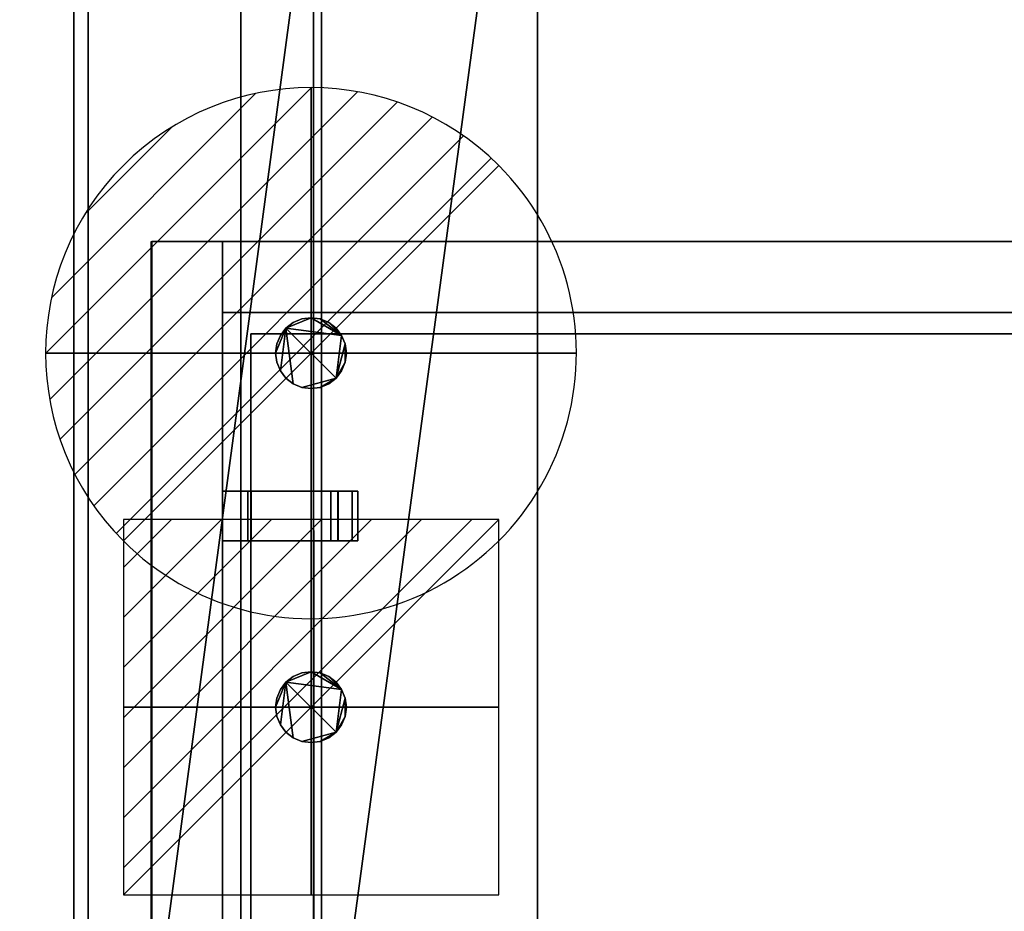
# Model space of a CAD drawing. Extents: x -15 to 1421, y -915 to 272.
# Drawn here: x -15 to 263, y -418 to -166 of the extents above; entities that cross this region are included whole.
import ezdxf

# ---------------------------------------------------------------- set-up
doc = ezdxf.new("R2010")
doc.units = 0
doc.linetypes.add('NASCOSTA', pattern=[9.525, 6.35, -3.175])
for name, color, linetype in [('IQ_200_2D', 1, 'Continuous'), ('IQ_200_3D', 1, 'Continuous'), ('IQ_204_2D', 7, 'Continuous'), ('IQ_BROWN_3D', 22, 'Continuous'), ('IQ_CON_DRAIN_INT', 7, 'Continuous'), ('IQ_CON_ELECTRICITY_INT', 7, 'Continuous')]:
    doc.layers.add(name, color=color, linetype=linetype)
doc.layers.add('IQ_GLASS_2D', color=140, linetype='Continuous', transparency=0.5)
doc.layers.add('IQ_GLASS_3D', color=140, linetype='Continuous', transparency=0.5)

# ---------------------------------------------------------------- blocks, each defined once
blk = doc.blocks.new('*X0')
at = {"color": 0}
for p, q in [((286.774344, 2204.447934), (296.618251, 2214.291842)), ((286.774344, 2205.862148), (295.204037, 2214.291842)), ((286.774344, 2207.276361), (293.789824, 2214.291842)), ((286.774344, 2208.690575), (292.37561, 2214.291842)), ((286.774344, 2210.104788), (290.961397, 2214.291842)), ((286.774344, 2211.519002), (289.547183, 2214.291842)), ((286.774344, 2212.933216), (288.13297, 2214.291842))]:
    blk.add_line(p, q, dxfattribs=at)
blk = doc.blocks.new('ELECTRICITY')
for p, q in [((2.121, 2.121), (-2.121, 2.121)), ((-2.121, 2.121), (-2.121, -2.121)), ((-2.121, -2.121), (2.121, 2.121)), ((2.121, -2.121), (2.121, 2.121)), ((-2.121, -2.121), (2.121, -2.121))]:
    blk.add_line(p, q)
at = {"extrusion": (-1, 0, 0)}
for p, q in [((0, -2.121, 2.121), (0, 2.121, 2.121)), ((0, 2.121, -2.121), (0, -2.121, -2.121)), ((0, 2.121, 2.121), (0, 2.121, -2.121)), ((0, 2.121, -2.121), (0, -2.121, 2.121)), ((0, -2.121, -2.121), (0, -2.121, 2.121))]:
    blk.add_line(p, q, dxfattribs=at)
at = {"extrusion": (0, -1, 0)}
for p, q in [((2.121, 0, 2.121), (-2.121, 0, 2.121)), ((-2.121, 0, -2.121), (2.121, 0, -2.121)), ((-2.121, 0, 2.121), (-2.121, 0, -2.121)), ((-2.121, 0, -2.121), (2.121, 0, 2.121)), ((2.121, 0, -2.121), (2.121, 0, 2.121))]:
    blk.add_line(p, q, dxfattribs=at)
at = {"xscale": 0.4000000000000909, "yscale": 0.4000000000000909, "zscale": 0.4000000000000909}
blk.add_blockref('*X0', (-116.831, -883.595), dxfattribs=at)
at = {"extrusion": (-1, 0, 0), "xscale": 0.3999999999999773, "yscale": 0.3999999999999773, "zscale": 0.3999999999999773}
blk.add_blockref('*X0', (-116.831, -883.595), dxfattribs=at)
at = {"extrusion": (0, -1, 0), "xscale": 0.4000000000000909, "yscale": 0.4000000000000909, "zscale": 0.4000000000000909}
blk.add_blockref('*X0', (-116.831, -883.595), dxfattribs=at)
blk = doc.blocks.new('*X2')
at = {"color": 0}
for p, q in [((313.993, 2209.039), (321.505, 2216.552)), ((314.108, 2207.74), (322.804, 2216.436)), ((314.158, 2210.619), (319.926, 2216.386)), ((314.399, 2206.617), (323.928, 2216.145)), ((314.821, 2205.625), (324.919, 2215.723)), ((315.101, 2212.976), (317.568, 2215.443)), ((315.354, 2204.743), (325.801, 2215.191)), ((315.985, 2203.96), (326.584, 2214.559))]:
    blk.add_line(p, q, dxfattribs=at)
blk = doc.blocks.new('DRAIN')
blk.add_line((-2.121, -2.121), (2.121, 2.121))
at = {"extrusion": (-1, 0, 0)}
blk.add_line((0, 2.121, -2.121), (0, -2.121, 2.121), dxfattribs=at)
at = {"extrusion": (0, -1, 0)}
blk.add_line((-2.121, 0, -2.121), (2.121, 0, 2.121), dxfattribs=at)
at = {"extrusion": (-1, 0, 0)}
for start, end in [(45, 225), (225, 45)]:
    blk.add_arc((0, 0), 3, start, end, dxfattribs=at)
for start, end in [(45, 225), (225, 45)]:
    blk.add_arc((0, 0), 3, start, end)
at = {"extrusion": (0, -1, 0)}
for start, end in [(45, 225), (225, 45)]:
    blk.add_arc((0, 0), 3, start, end, dxfattribs=at)
at = {"xscale": 0.4000000000000909, "yscale": 0.4000000000000909, "zscale": 0.4000000000000909}
blk.add_blockref('*X2', (-128.597, -883.621), dxfattribs=at)
at = {"extrusion": (-1, 0, 0), "xscale": 0.3999999999999773, "yscale": 0.3999999999999773, "zscale": 0.3999999999999773}
blk.add_blockref('*X2', (-128.597, -883.621), dxfattribs=at)
at = {"extrusion": (0, -1, 0), "xscale": 0.4000000000000909, "yscale": 0.4000000000000909, "zscale": 0.4000000000000909}
blk.add_blockref('*X2', (-128.597, -883.621), dxfattribs=at)

msp = doc.modelspace()

# ---------------------------------------------------------------- linework, layer by layer
at = {"layer": 'IQ_200_2D', "linetype": 'Continuous'}
msp.add_line((0, -620), (0, 0), dxfattribs=at)
at = {"layer": 'IQ_204_2D', "linetype": 'NASCOSTA', "ltscale": 5}
msp.add_line((70, -116), (70, -504), dxfattribs=at)
at = {"layer": 'IQ_204_2D', "linetype": 'Continuous'}
for p, q in [((21.87, -228.48), (1398.12, -228.48)), ((21.87, -600.34), (21.87, -228.48)), ((41.87, -228.48), (41.87, -600.34)), ((1378.12, -248.48), (41.87, -248.48)), ((70, -254.5), (70, -248.48)), ((41.87, -299), (74.5, -299)), ((74.5, -299), (74.5, -313)), ((74.5, -313), (41.87, -313))]:
    msp.add_line(p, q, dxfattribs=at)
at = {"layer": 'IQ_GLASS_2D', "linetype": 'Continuous'}
for p, q in [((50, -254.5), (50, -299)), ((50, -254.5), (1370, -254.5)), ((50, -313), (50, -449))]:
    msp.add_line(p, q, dxfattribs=at)

# ---------------------------------------------------------------- block references
at = {"layer": 'IQ_CON_DRAIN_INT', "xscale": 25, "yscale": 25, "zscale": 25}
msp.add_blockref('DRAIN', (67, -260), dxfattribs=at)
at = {"layer": 'IQ_CON_ELECTRICITY_INT', "xscale": 25, "yscale": 25, "zscale": 25}
msp.add_blockref('ELECTRICITY', (67, -360), dxfattribs=at)

# ---------------------------------------------------------------- meshes
at = {"layer": 'IQ_200_3D'}
mesh = msp.add_polyface(dxfattribs=at)
corners = [(1420, 0, 900), (0, 0, 900), (0, -620, 900), (1420, -620, 900), (67.72, -505.5, 900), (67.75, -114.5, 900), (69.83, -98.71, 900), (75.92, -84, 900), (85.62, -71.37, 900), (98.25, -61.67, 900), (112.96, -55.58, 900), (128.75, -53.5, 900), (1293.55, -53.43, 900), (1308.96, -55.96, 900), (1323.23, -62.31, 900), (1335.42, -72.07, 900), (1344.74, -84.59, 900), (1350.59, -99.07, 900), (1352.59, -114.55, 900), (1352.59, -505.61, 900), (1351.06, -519.15, 900), (1346.54, -532, 900), (1339.27, -543.52, 900), (1329.61, -553.12, 900), (1318.05, -560.32, 900), (1305.17, -564.76, 900), (1291.62, -566.21, 900), (128.75, -566.5, 900), (112.96, -564.42, 900), (98.25, -558.33, 900), (85.62, -548.63, 900), (75.92, -536, 900), (69.83, -521.29, 900)]
mesh.append_faces([[corners[k] for k in face] for face in [(16, 0, 15), (21, 3, 20), (19, 3, 18), (10, 1, 9), (7, 1, 6), (28, 2, 27), (30, 2, 29)]], dxfattribs={"vtx0": -1, "vtx1": -1})
mesh.append_faces([[corners[k] for k in face] for face in [(0, 16, 17), (0, 17, 18, 3), (3, 21, 22), (3, 25, 26), (1, 7, 8), (27, 2, 3, 26), (2, 31, 32)]], dxfattribs={"vtx0": -1, "vtx2": -1})
mesh.append_faces([[corners[k] for k in face] for face in [(12, 13, 0), (14, 15, 0), (13, 14, 0), (19, 20, 3), (22, 23, 3), (24, 25, 3), (23, 24, 3), (10, 11, 1), (8, 9, 1), (5, 6, 1), (28, 29, 2), (32, 4, 2), (30, 31, 2)]], dxfattribs={"vtx1": -1, "vtx2": -1})
mesh.append_faces([[corners[k] for k in face] for face in [(11, 12, 0, 1), (4, 5, 1, 2)]], dxfattribs={"vtx1": -1, "vtx3": -1})
mesh = msp.add_polyface(dxfattribs=at)
corners = [(1420, 0, 874), (1420, -620, 874), (0, -620, 874), (0, 0, 874), (67.72, -114.5, 874), (67.75, -505.5, 874), (69.83, -521.29, 874), (75.92, -536, 874), (85.62, -548.63, 874), (98.25, -558.33, 874), (112.96, -564.42, 874), (128.75, -566.5, 874), (1291.62, -566.21, 874), (1305.17, -564.76, 874), (1318.05, -560.32, 874), (1329.61, -553.12, 874), (1339.27, -543.52, 874), (1346.54, -532, 874), (1351.06, -519.15, 874), (1352.59, -505.61, 874), (1352.59, -114.55, 874), (1350.59, -99.07, 874), (1344.74, -84.59, 874), (1335.42, -72.07, 874), (1323.23, -62.31, 874), (1308.96, -55.96, 874), (1293.55, -53.43, 874), (128.75, -53.5, 874), (112.96, -55.58, 874), (98.25, -61.67, 874), (85.62, -71.37, 874), (75.92, -84, 874), (69.83, -98.71, 874)]
mesh.append_faces([[corners[k] for k in face] for face in [(31, 3, 30), (7, 2, 6), (5, 2, 4), (25, 0, 24), (22, 0, 21), (14, 1, 13), (16, 1, 15)]], dxfattribs={"vtx0": -1, "vtx1": -1})
mesh.append_faces([[corners[k] for k in face] for face in [(3, 31, 32), (3, 32, 4, 2), (2, 7, 8), (2, 10, 11, 1), (0, 22, 23), (1, 17, 18)]], dxfattribs={"vtx0": -1, "vtx2": -1})
mesh.append_faces([[corners[k] for k in face] for face in [(29, 30, 3), (28, 29, 3), (5, 6, 2), (8, 9, 2), (9, 10, 2), (25, 26, 0), (23, 24, 0), (26, 27, 0), (14, 15, 1), (12, 13, 1, 11), (18, 19, 1), (16, 17, 1), (19, 20, 1)]], dxfattribs={"vtx1": -1, "vtx2": -1})
mesh.append_faces([[corners[k] for k in face] for face in [(27, 28, 3, 0), (20, 21, 0, 1)]], dxfattribs={"vtx1": -1, "vtx3": -1})
mesh = msp.add_polyface(dxfattribs=at)
corners = [(0, 0, 900), (0, 0, 874), (0, -620, 874), (0, -620, 900)]
mesh.append_faces([[corners[k] for k in face] for face in [(0, 1, 2, 3)]])
mesh = msp.add_polyface(dxfattribs=at)
corners = [(1416, -22, 874), (4, -22, 874), (4, -598, 874), (1416, -598, 874), (67.72, -505.5, 874), (67.75, -114.5, 874), (69.83, -98.71, 874), (75.92, -84, 874), (85.62, -71.37, 874), (98.25, -61.67, 874), (112.96, -55.58, 874), (128.75, -53.5, 874), (1293.55, -53.43, 874), (1308.96, -55.96, 874), (1323.23, -62.31, 874), (1335.42, -72.07, 874), (1344.74, -84.59, 874), (1350.59, -99.07, 874), (1352.59, -114.55, 874), (1352.59, -505.61, 874), (1351.06, -519.15, 874), (1346.54, -532, 874), (1339.27, -543.52, 874), (1329.61, -553.12, 874), (1318.05, -560.32, 874), (1305.17, -564.76, 874), (1291.62, -566.21, 874), (128.75, -566.5, 874), (112.96, -564.42, 874), (98.25, -558.33, 874), (85.62, -548.63, 874), (75.92, -536, 874), (69.83, -521.29, 874)]
mesh.append_faces([[corners[k] for k in face] for face in [(16, 0, 15), (21, 3, 20), (19, 3, 18), (10, 1, 9), (7, 1, 6), (28, 2, 27), (30, 2, 29)]], dxfattribs={"vtx0": -1, "vtx1": -1})
mesh.append_faces([[corners[k] for k in face] for face in [(0, 16, 17), (0, 17, 18, 3), (3, 21, 22), (3, 25, 26), (1, 7, 8), (27, 2, 3, 26), (2, 31, 32)]], dxfattribs={"vtx0": -1, "vtx2": -1})
mesh.append_faces([[corners[k] for k in face] for face in [(12, 13, 0), (14, 15, 0), (13, 14, 0), (19, 20, 3), (22, 23, 3), (24, 25, 3), (23, 24, 3), (10, 11, 1), (8, 9, 1), (5, 6, 1), (28, 29, 2), (32, 4, 2), (30, 31, 2)]], dxfattribs={"vtx1": -1, "vtx2": -1})
mesh.append_faces([[corners[k] for k in face] for face in [(11, 12, 0, 1), (4, 5, 1, 2)]], dxfattribs={"vtx1": -1, "vtx3": -1})
mesh = msp.add_polyface(dxfattribs=at)
corners = [(1372.8, -32, 656), (1372.8, -588, 656), (47.2, -588, 656), (47.2, -32, 656)]
mesh.append_faces([[corners[k] for k in face] for face in [(0, 1, 2, 3)]])
mesh = msp.add_polyface(dxfattribs=at)
corners = [(47.2, -32, 898), (47.2, -588, 898), (1372.8, -588, 898), (1372.8, -32, 898), (70, -116, 898), (72.08, -100.21, 898), (78.17, -85.5, 898), (87.87, -72.87, 898), (100.5, -63.17, 898), (115.21, -57.08, 898), (131, -55, 898), (1289, -55, 898), (1304.79, -57.08, 898), (1319.5, -63.17, 898), (1332.13, -72.87, 898), (1341.83, -85.5, 898), (1347.92, -100.21, 898), (1350, -116, 898), (1350, -504, 898), (1347.92, -519.79, 898), (1341.83, -534.5, 898), (1332.13, -547.13, 898), (1319.5, -556.83, 898), (1304.79, -562.92, 898), (1289, -565, 898), (131, -565, 898), (115.21, -562.92, 898), (100.5, -556.83, 898), (87.87, -547.13, 898), (78.17, -534.5, 898), (72.08, -519.79, 898), (70, -504, 898)]
mesh.append_faces([[corners[k] for k in face] for face in [(8, 0, 7), (13, 3, 12), (30, 1, 29), (27, 1, 26), (20, 2, 19), (22, 2, 21)]], dxfattribs={"vtx0": -1, "vtx1": -1})
mesh.append_faces([[corners[k] for k in face] for face in [(0, 8, 9), (0, 10, 11), (3, 13, 14), (3, 17, 18, 2), (1, 27, 28), (2, 22, 23)]], dxfattribs={"vtx0": -1, "vtx2": -1})
mesh.append_faces([[corners[k] for k in face] for face in [(9, 10, 0), (4, 5, 0), (6, 7, 0), (5, 6, 0), (14, 15, 3), (16, 17, 3), (15, 16, 3), (30, 31, 1), (28, 29, 1), (25, 26, 1), (20, 21, 2), (18, 19, 2), (23, 24, 2)]], dxfattribs={"vtx1": -1, "vtx2": -1})
mesh.append_faces([[corners[k] for k in face] for face in [(31, 4, 0, 1), (11, 12, 3, 0), (24, 25, 1, 2)]], dxfattribs={"vtx1": -1, "vtx3": -1})
mesh = msp.add_polyface(dxfattribs=at)
corners = [(47.2, -588, 656), (47.2, -588, 898), (47.2, -32, 898), (47.2, -32, 656)]
mesh.append_faces([[corners[k] for k in face] for face in [(0, 1, 2, 3)]])
mesh = msp.add_polyface(dxfattribs=at)
corners = [(67.75, -505.5, 580.12), (69.83, -521.29, 580.12), (75.92, -536, 580.12), (85.62, -548.63, 580.12), (98.25, -558.33, 580.12), (112.96, -564.42, 580.12), (128.75, -566.5, 580.12), (1291.62, -566.21, 580.12), (1305.17, -564.76, 580.12), (1318.05, -560.32, 580.12), (1329.61, -553.12, 580.12), (1339.27, -543.52, 580.12), (1346.54, -532, 580.12), (1351.06, -519.15, 580.12), (1352.59, -505.61, 580.12), (1352.59, -114.55, 580.12), (1350.59, -99.07, 580.12), (1344.74, -84.59, 580.12), (1335.42, -72.07, 580.12), (1323.23, -62.31, 580.12), (1308.96, -55.96, 580.12), (1293.55, -53.43, 580.12), (128.75, -53.5, 580.12), (112.96, -55.58, 580.12), (98.25, -61.67, 580.12), (85.62, -71.37, 580.12), (75.92, -84, 580.12), (69.83, -98.71, 580.12), (67.72, -114.5, 580.12)]
mesh.append_faces([[corners[k] for k in face] for face in [(26, 23, 24, 25), (6, 4, 5)]], dxfattribs={"vtx0": -1})
mesh.append_faces([[corners[k] for k in face] for face in [(9, 12, 7, 8)]], dxfattribs={"vtx0": -1, "vtx1": -1})
mesh.append_faces([[corners[k] for k in face] for face in [(22, 0, 6, 7)]], dxfattribs={"vtx0": -1, "vtx1": -1, "vtx3": -1})
mesh.append_faces([[corners[k] for k in face] for face in [(27, 22, 23, 26)]], dxfattribs={"vtx0": -1, "vtx2": -1})
mesh.append_faces([[corners[k] for k in face] for face in [(22, 27, 28, 0)]], dxfattribs={"vtx0": -1, "vtx3": -1})
mesh.append_faces([[corners[k] for k in face] for face in [(19, 20, 18)]], dxfattribs={"vtx1": -1})
mesh.append_faces([[corners[k] for k in face] for face in [(14, 15, 7)]], dxfattribs={"vtx1": -1, "vtx2": -1})
mesh.append_faces([[corners[k] for k in face] for face in [(21, 22, 7, 15), (0, 1, 4, 6)]], dxfattribs={"vtx1": -1, "vtx2": -1, "vtx3": -1})
mesh.append_faces([[corners[k] for k in face] for face in [(20, 21, 15, 16)]], dxfattribs={"vtx1": -1, "vtx3": -1})
mesh.append_faces([[corners[k] for k in face] for face in [(2, 3, 4, 1)]], dxfattribs={"vtx2": -1})
mesh.append_faces([[corners[k] for k in face] for face in [(16, 17, 18, 20), (12, 13, 14, 7)]], dxfattribs={"vtx2": -1, "vtx3": -1})
mesh.append_faces([[corners[k] for k in face] for face in [(9, 10, 11, 12)]], dxfattribs={"vtx3": -1})
mesh = msp.add_polyface(dxfattribs=at)
corners = [(131, -55, 659), (115.21, -57.08, 659), (100.5, -63.17, 659), (87.87, -72.87, 659), (78.17, -85.5, 659), (72.08, -100.21, 659), (70, -116, 659), (70, -504, 659), (72.08, -519.79, 659), (78.17, -534.5, 659), (87.87, -547.13, 659), (100.5, -556.83, 659), (115.21, -562.92, 659), (131, -565, 659), (1289, -565, 659), (1304.79, -562.92, 659), (1319.5, -556.83, 659), (1332.13, -547.13, 659), (1341.83, -534.5, 659), (1347.92, -519.79, 659), (1350, -504, 659), (1350, -116, 659), (1347.92, -100.21, 659), (1341.83, -85.5, 659), (1332.13, -72.87, 659), (1319.5, -63.17, 659), (1304.79, -57.08, 659), (1289, -55, 659)]
mesh.append_faces([[corners[k] for k in face] for face in [(18, 16, 17), (25, 23, 24)]], dxfattribs={"vtx0": -1})
mesh.append_faces([[corners[k] for k in face] for face in [(0, 13, 14, 27)]], dxfattribs={"vtx0": -1, "vtx2": -1})
mesh.append_faces([[corners[k] for k in face] for face in [(14, 20, 21, 27)]], dxfattribs={"vtx0": -1, "vtx2": -1, "vtx3": -1})
mesh.append_faces([[corners[k] for k in face] for face in [(13, 7, 8, 9), (14, 18, 19, 20), (21, 25, 26, 27)]], dxfattribs={"vtx0": -1, "vtx3": -1})
mesh.append_faces([[corners[k] for k in face] for face in [(9, 10, 13), (15, 16, 18, 14), (1, 2, 6, 0), (2, 3, 6)]], dxfattribs={"vtx1": -1, "vtx2": -1})
mesh.append_faces([[corners[k] for k in face] for face in [(6, 7, 13, 0)]], dxfattribs={"vtx1": -1, "vtx2": -1, "vtx3": -1})
mesh.append_faces([[corners[k] for k in face] for face in [(11, 12, 13, 10), (4, 5, 6, 3)]], dxfattribs={"vtx2": -1})
mesh.append_faces([[corners[k] for k in face] for face in [(21, 22, 23, 25)]], dxfattribs={"vtx2": -1, "vtx3": -1})
mesh = msp.add_polyface(dxfattribs=at)
corners = [(67.72, -114.5, 580.12), (67.72, -114.5, 874), (67.72, -505.5, 874), (67.72, -505.5, 580.12)]
mesh.append_faces([[corners[k] for k in face] for face in [(0, 1, 2, 3)]])
mesh = msp.add_polyface(dxfattribs=at)
corners = [(67.72, -114.5, 900), (67.72, -505.5, 900), (67.72, -505.5, 874), (67.72, -114.5, 874)]
mesh.append_faces([[corners[k] for k in face] for face in [(0, 1, 2, 3)]])
mesh = msp.add_polyface(dxfattribs=at)
corners = [(70, -116, 659), (70, -116, 898), (70, -504, 898), (70, -504, 659)]
mesh.append_faces([[corners[k] for k in face] for face in [(0, 1, 2, 3)]])
mesh = msp.add_polyface(dxfattribs=at)
corners = [(22, -228.48, 1304), (22, -228.48, 1264.38), (22, -495.48, 1264.38), (22, -559.73, 900), (22, -600.34, 900), (22, -529.11, 1304)]
mesh.append_faces([[corners[k] for k in face] for face in [(2, 5, 0, 1)]], dxfattribs={"vtx0": -1})
mesh.append_faces([[corners[k] for k in face] for face in [(2, 3, 4, 5)]], dxfattribs={"vtx3": -1})
mesh = msp.add_polyface(dxfattribs=at)
corners = [(22, -529.11, 1304), (42, -529.11, 1304), (42, -228.48, 1304), (22, -228.48, 1304)]
mesh.append_faces([[corners[k] for k in face] for face in [(0, 1, 2, 3)]])
mesh = msp.add_polyface(dxfattribs=at)
corners = [(22, -228.48, 1264.38), (42, -228.48, 1264.38), (42, -495.48, 1264.38), (22, -495.48, 1264.38)]
mesh.append_faces([[corners[k] for k in face] for face in [(0, 1, 2, 3)]])
mesh = msp.add_polyface(dxfattribs=at)
corners = [(22, -228.48, 1304), (42, -228.48, 1304), (42, -228.48, 1264.38), (22, -228.48, 1264.38)]
mesh.append_faces([[corners[k] for k in face] for face in [(0, 1, 2, 3)]])
mesh = msp.add_polyface(dxfattribs=at)
corners = [(42, -228.48, 1304), (42, -529.11, 1304), (42, -600.34, 900), (42, -559.73, 900), (42, -495.48, 1264.38), (42, -228.48, 1264.38)]
mesh.append_faces([[corners[k] for k in face] for face in [(0, 1, 4, 5)]], dxfattribs={"vtx1": -1})
mesh.append_faces([[corners[k] for k in face] for face in [(2, 3, 4, 1)]], dxfattribs={"vtx2": -1})
mesh = msp.add_polyface(dxfattribs=at)
corners = [(42, -228.48, 1304), (42, -248.48, 1304), (1378, -248.48, 1304), (1378, -228.48, 1304)]
mesh.append_faces([[corners[k] for k in face] for face in [(0, 1, 2, 3)]])
mesh = msp.add_polyface(dxfattribs=at)
corners = [(1378, -248.48, 1264.38), (42, -248.48, 1264.38), (42, -228.48, 1264.38), (1378, -228.48, 1264.38)]
mesh.append_faces([[corners[k] for k in face] for face in [(0, 1, 2, 3)]])
mesh = msp.add_polyface(dxfattribs=at)
corners = [(1378, -228.48, 1304), (1378, -228.48, 1264.38), (42, -228.48, 1264.38), (42, -228.48, 1304)]
mesh.append_faces([[corners[k] for k in face] for face in [(0, 1, 2, 3)]])
mesh = msp.add_polyface(dxfattribs=at)
corners = [(42, -228.48, 1304), (42, -228.48, 1264.38), (42, -248.48, 1264.38), (42, -248.48, 1304)]
mesh.append_faces([[corners[k] for k in face] for face in [(0, 1, 2, 3)]])
mesh = msp.add_polyface(dxfattribs=at)
corners = [(42, -248.48, 1304), (42, -248.48, 1264.38), (1378, -248.48, 1264.38), (1378, -248.48, 1304)]
mesh.append_faces([[corners[k] for k in face] for face in [(0, 1, 2, 3)]])
mesh = msp.add_polyface(dxfattribs=at)
corners = [(77, -260, 166), (76.66, -262.59, 166), (75.66, -265, 166), (74.07, -267.07, 166), (72, -268.66, 166), (69.59, -269.66, 166), (67, -270, 166), (64.41, -269.66, 166), (62, -268.66, 166), (59.93, -267.07, 166), (58.34, -265, 166), (57.34, -262.59, 166), (57, -260, 166), (57.34, -257.41, 166), (58.34, -255, 166), (59.93, -252.93, 166), (62, -251.34, 166), (64.41, -250.34, 166), (67, -250, 166), (69.59, -250.34, 166), (72, -251.34, 166), (74.07, -252.93, 166), (75.66, -255, 166), (76.66, -257.41, 166)]
mesh.append_faces([[corners[k] for k in face] for face in [(5, 3, 4), (15, 12, 13, 14)]], dxfattribs={"vtx0": -1})
mesh.append_faces([[corners[k] for k in face] for face in [(3, 15, 22, 23)]], dxfattribs={"vtx0": -1, "vtx1": -1, "vtx3": -1})
mesh.append_faces([[corners[k] for k in face] for face in [(3, 7, 8, 15)]], dxfattribs={"vtx0": -1, "vtx2": -1, "vtx3": -1})
mesh.append_faces([[corners[k] for k in face] for face in [(15, 10, 11, 12)]], dxfattribs={"vtx0": -1, "vtx3": -1})
mesh.append_faces([[corners[k] for k in face] for face in [(0, 1, 23)]], dxfattribs={"vtx1": -1})
mesh.append_faces([[corners[k] for k in face] for face in [(18, 19, 22, 15)]], dxfattribs={"vtx1": -1, "vtx2": -1, "vtx3": -1})
mesh.append_faces([[corners[k] for k in face] for face in [(20, 21, 22, 19)]], dxfattribs={"vtx2": -1})
mesh.append_faces([[corners[k] for k in face] for face in [(5, 6, 7, 3), (8, 9, 10, 15), (1, 2, 3, 23)]], dxfattribs={"vtx2": -1, "vtx3": -1})
mesh.append_faces([[corners[k] for k in face] for face in [(15, 16, 17, 18)]], dxfattribs={"vtx3": -1})
mesh = msp.add_polyface(dxfattribs=at)
corners = [(77, -260, 178), (76.66, -257.41, 178), (75.66, -255, 178), (74.07, -252.93, 178), (72, -251.34, 178), (69.59, -250.34, 178), (67, -250, 178), (64.41, -250.34, 178), (62, -251.34, 178), (59.93, -252.93, 178), (58.34, -255, 178), (57.34, -257.41, 178), (57, -260, 178), (57.34, -262.59, 178), (58.34, -265, 178), (59.93, -267.07, 178), (62, -268.66, 178), (64.41, -269.66, 178), (67, -270, 178), (69.59, -269.66, 178), (72, -268.66, 178), (74.07, -267.07, 178), (75.66, -265, 178), (76.66, -262.59, 178)]
mesh.append_faces([[corners[k] for k in face] for face in [(4, 2, 3), (23, 21, 22), (21, 19, 20)]], dxfattribs={"vtx0": -1})
mesh.append_faces([[corners[k] for k in face] for face in [(16, 9, 14, 15)]], dxfattribs={"vtx0": -1, "vtx1": -1})
mesh.append_faces([[corners[k] for k in face] for face in [(9, 21, 2, 6)]], dxfattribs={"vtx0": -1, "vtx1": -1, "vtx2": -1, "vtx3": -1})
mesh.append_faces([[corners[k] for k in face] for face in [(2, 4, 5, 6), (9, 12, 13, 14)]], dxfattribs={"vtx0": -1, "vtx3": -1})
mesh.append_faces([[corners[k] for k in face] for face in [(11, 12, 9, 10)]], dxfattribs={"vtx1": -1})
mesh.append_faces([[corners[k] for k in face] for face in [(1, 2, 21, 23), (16, 17, 21, 9)]], dxfattribs={"vtx1": -1, "vtx2": -1, "vtx3": -1})
mesh.append_faces([[corners[k] for k in face] for face in [(7, 8, 9, 6), (23, 0, 1)]], dxfattribs={"vtx2": -1})
mesh.append_faces([[corners[k] for k in face] for face in [(17, 18, 19, 21)]], dxfattribs={"vtx2": -1, "vtx3": -1})
mesh = msp.add_polyface(dxfattribs=at)
corners = [(57, -260, 178), (57.34, -257.41, 178), (58.34, -255, 178), (59.93, -252.93, 178), (62, -251.34, 178), (64.41, -250.34, 178), (67, -250, 178), (69.59, -250.34, 178), (72, -251.34, 178), (74.07, -252.93, 178), (75.66, -255, 178), (76.66, -257.41, 178), (77, -260, 178), (77, -260, 166), (76.66, -257.41, 166), (75.66, -255, 166), (74.07, -252.93, 166), (72, -251.34, 166), (69.59, -250.34, 166), (67, -250, 166), (64.41, -250.34, 166), (62, -251.34, 166), (59.93, -252.93, 166), (58.34, -255, 166), (57.34, -257.41, 166), (57, -260, 166)]
mesh.append_faces([[corners[k] for k in face] for face in [(13, 14, 11, 12), (0, 1, 24, 25)]], dxfattribs={"vtx1": -1})
mesh.append_faces([[corners[k] for k in face] for face in [(14, 15, 10, 11), (16, 17, 8, 9), (15, 16, 9, 10), (17, 18, 7, 8), (6, 7, 18, 19), (19, 20, 5, 6), (20, 21, 4, 5), (22, 23, 2, 3), (21, 22, 3, 4), (23, 24, 1, 2)]], dxfattribs={"vtx1": -1, "vtx3": -1})
mesh = msp.add_polyface(dxfattribs=at)
corners = [(77, -260, 178), (76.66, -262.59, 178), (75.66, -265, 178), (74.07, -267.07, 178), (72, -268.66, 178), (69.59, -269.66, 178), (67, -270, 178), (64.41, -269.66, 178), (62, -268.66, 178), (59.93, -267.07, 178), (58.34, -265, 178), (57.34, -262.59, 178), (57, -260, 178), (57, -260, 166), (57.34, -262.59, 166), (58.34, -265, 166), (59.93, -267.07, 166), (62, -268.66, 166), (64.41, -269.66, 166), (67, -270, 166), (69.59, -269.66, 166), (72, -268.66, 166), (74.07, -267.07, 166), (75.66, -265, 166), (76.66, -262.59, 166), (77, -260, 166)]
mesh.append_faces([[corners[k] for k in face] for face in [(13, 14, 11, 12), (0, 1, 24, 25)]], dxfattribs={"vtx1": -1})
mesh.append_faces([[corners[k] for k in face] for face in [(14, 15, 10, 11), (16, 17, 8, 9), (15, 16, 9, 10), (17, 18, 7, 8), (6, 7, 18, 19), (19, 20, 5, 6), (20, 21, 4, 5), (22, 23, 2, 3), (21, 22, 3, 4), (23, 24, 1, 2)]], dxfattribs={"vtx1": -1, "vtx3": -1})
mesh = msp.add_polyface(dxfattribs=at)
corners = [(49.13, -299, 1296.88), (49.13, -299, 1286.88), (78.63, -299, 1286.88), (80.19, -299, 1282.97), (50.13, -299, 1282.97), (50.13, -299, 1281.88), (42, -299, 1281.88), (42, -299, 1301.88), (72.63, -299, 1301.88), (74.63, -299, 1296.88)]
mesh.append_faces([[corners[k] for k in face] for face in [(6, 1, 4, 5)]], dxfattribs={"vtx0": -1, "vtx1": -1})
mesh.append_faces([[corners[k] for k in face] for face in [(0, 1, 6, 7)]], dxfattribs={"vtx1": -1, "vtx3": -1})
mesh.append_faces([[corners[k] for k in face] for face in [(2, 3, 4, 1), (8, 9, 0, 7)]], dxfattribs={"vtx2": -1})
mesh = msp.add_polyface(dxfattribs=at)
corners = [(72.63, -313, 1301.88), (72.63, -299, 1301.88), (42, -299, 1301.88), (42, -313, 1301.88)]
mesh.append_faces([[corners[k] for k in face] for face in [(0, 1, 2, 3)]])
mesh = msp.add_polyface(dxfattribs=at)
corners = [(42, -313, 1301.88), (42, -299, 1301.88), (42, -299, 1281.88), (42, -313, 1281.88)]
mesh.append_faces([[corners[k] for k in face] for face in [(0, 1, 2, 3)]])
mesh = msp.add_polyface(dxfattribs=at)
corners = [(42, -313, 1281.88), (42, -299, 1281.88), (50.13, -299, 1281.88), (50.13, -313, 1281.88)]
mesh.append_faces([[corners[k] for k in face] for face in [(0, 1, 2, 3)]])
mesh = msp.add_polyface(dxfattribs=at)
corners = [(49.13, -313, 1296.88), (49.13, -299, 1296.88), (74.63, -299, 1296.88), (74.63, -313, 1296.88)]
mesh.append_faces([[corners[k] for k in face] for face in [(0, 1, 2, 3)]])
mesh = msp.add_polyface(dxfattribs=at)
corners = [(78.63, -313, 1286.88), (78.63, -299, 1286.88), (49.13, -299, 1286.88), (49.13, -313, 1286.88)]
mesh.append_faces([[corners[k] for k in face] for face in [(0, 1, 2, 3)]])
mesh = msp.add_polyface(dxfattribs=at)
corners = [(49.13, -313, 1286.88), (49.13, -299, 1286.88), (49.13, -299, 1296.88), (49.13, -313, 1296.88)]
mesh.append_faces([[corners[k] for k in face] for face in [(0, 1, 2, 3)]])
mesh = msp.add_polyface(dxfattribs=at)
corners = [(50.13, -313, 1281.88), (50.13, -299, 1281.88), (50.13, -299, 1282.97), (50.13, -313, 1282.97)]
mesh.append_faces([[corners[k] for k in face] for face in [(0, 1, 2, 3)]])
mesh = msp.add_polyface(dxfattribs=at)
corners = [(50.13, -313, 1282.97), (50.13, -299, 1282.97), (80.19, -299, 1282.97), (80.19, -313, 1282.97)]
mesh.append_faces([[corners[k] for k in face] for face in [(0, 1, 2, 3)]])
mesh = msp.add_polyface(dxfattribs=at)
corners = [(74.63, -313, 1296.88), (74.63, -299, 1296.88), (72.63, -299, 1301.88), (72.63, -313, 1301.88)]
mesh.append_faces([[corners[k] for k in face] for face in [(0, 1, 2, 3)]])
mesh = msp.add_polyface(dxfattribs=at)
corners = [(80.19, -313, 1282.97), (80.19, -299, 1282.97), (78.63, -299, 1286.88), (78.63, -313, 1286.88)]
mesh.append_faces([[corners[k] for k in face] for face in [(0, 1, 2, 3)]])
mesh = msp.add_polyface(dxfattribs=at)
corners = [(49.13, -313, 1296.88), (74.63, -313, 1296.88), (72.63, -313, 1301.88), (42, -313, 1301.88), (42, -313, 1281.88), (50.13, -313, 1281.88), (50.13, -313, 1282.97), (80.19, -313, 1282.97), (78.63, -313, 1286.88), (49.13, -313, 1286.88)]
mesh.append_faces([[corners[k] for k in face] for face in [(6, 9, 4, 5)]], dxfattribs={"vtx0": -1, "vtx1": -1})
mesh.append_faces([[corners[k] for k in face] for face in [(0, 3, 4, 9)]], dxfattribs={"vtx0": -1, "vtx2": -1})
mesh.append_faces([[corners[k] for k in face] for face in [(2, 3, 0, 1)]], dxfattribs={"vtx1": -1})
mesh.append_faces([[corners[k] for k in face] for face in [(6, 7, 8, 9)]], dxfattribs={"vtx3": -1})
mesh = msp.add_polyface(dxfattribs=at)
corners = [(77, -360, 166), (76.66, -362.59, 166), (75.66, -365, 166), (74.07, -367.07, 166), (72, -368.66, 166), (69.59, -369.66, 166), (67, -370, 166), (64.41, -369.66, 166), (62, -368.66, 166), (59.93, -367.07, 166), (58.34, -365, 166), (57.34, -362.59, 166), (57, -360, 166), (57.34, -357.41, 166), (58.34, -355, 166), (59.93, -352.93, 166), (62, -351.34, 166), (64.41, -350.34, 166), (67, -350, 166), (69.59, -350.34, 166), (72, -351.34, 166), (74.07, -352.93, 166), (75.66, -355, 166), (76.66, -357.41, 166)]
mesh.append_faces([[corners[k] for k in face] for face in [(5, 3, 4), (15, 12, 13, 14)]], dxfattribs={"vtx0": -1})
mesh.append_faces([[corners[k] for k in face] for face in [(3, 15, 22, 23)]], dxfattribs={"vtx0": -1, "vtx1": -1, "vtx3": -1})
mesh.append_faces([[corners[k] for k in face] for face in [(3, 7, 8, 15)]], dxfattribs={"vtx0": -1, "vtx2": -1, "vtx3": -1})
mesh.append_faces([[corners[k] for k in face] for face in [(15, 10, 11, 12)]], dxfattribs={"vtx0": -1, "vtx3": -1})
mesh.append_faces([[corners[k] for k in face] for face in [(0, 1, 23)]], dxfattribs={"vtx1": -1})
mesh.append_faces([[corners[k] for k in face] for face in [(18, 19, 22, 15)]], dxfattribs={"vtx1": -1, "vtx2": -1, "vtx3": -1})
mesh.append_faces([[corners[k] for k in face] for face in [(20, 21, 22, 19)]], dxfattribs={"vtx2": -1})
mesh.append_faces([[corners[k] for k in face] for face in [(5, 6, 7, 3), (8, 9, 10, 15), (1, 2, 3, 23)]], dxfattribs={"vtx2": -1, "vtx3": -1})
mesh.append_faces([[corners[k] for k in face] for face in [(15, 16, 17, 18)]], dxfattribs={"vtx3": -1})
mesh = msp.add_polyface(dxfattribs=at)
corners = [(77, -360, 178), (76.66, -357.41, 178), (75.66, -355, 178), (74.07, -352.93, 178), (72, -351.34, 178), (69.59, -350.34, 178), (67, -350, 178), (64.41, -350.34, 178), (62, -351.34, 178), (59.93, -352.93, 178), (58.34, -355, 178), (57.34, -357.41, 178), (57, -360, 178), (57.34, -362.59, 178), (58.34, -365, 178), (59.93, -367.07, 178), (62, -368.66, 178), (64.41, -369.66, 178), (67, -370, 178), (69.59, -369.66, 178), (72, -368.66, 178), (74.07, -367.07, 178), (75.66, -365, 178), (76.66, -362.59, 178)]
mesh.append_faces([[corners[k] for k in face] for face in [(4, 2, 3), (23, 21, 22), (21, 19, 20)]], dxfattribs={"vtx0": -1})
mesh.append_faces([[corners[k] for k in face] for face in [(16, 9, 14, 15)]], dxfattribs={"vtx0": -1, "vtx1": -1})
mesh.append_faces([[corners[k] for k in face] for face in [(9, 21, 2, 6)]], dxfattribs={"vtx0": -1, "vtx1": -1, "vtx2": -1, "vtx3": -1})
mesh.append_faces([[corners[k] for k in face] for face in [(2, 4, 5, 6), (9, 12, 13, 14)]], dxfattribs={"vtx0": -1, "vtx3": -1})
mesh.append_faces([[corners[k] for k in face] for face in [(11, 12, 9, 10)]], dxfattribs={"vtx1": -1})
mesh.append_faces([[corners[k] for k in face] for face in [(1, 2, 21, 23), (16, 17, 21, 9)]], dxfattribs={"vtx1": -1, "vtx2": -1, "vtx3": -1})
mesh.append_faces([[corners[k] for k in face] for face in [(7, 8, 9, 6), (23, 0, 1)]], dxfattribs={"vtx2": -1})
mesh.append_faces([[corners[k] for k in face] for face in [(17, 18, 19, 21)]], dxfattribs={"vtx2": -1, "vtx3": -1})
mesh = msp.add_polyface(dxfattribs=at)
corners = [(57, -360, 178), (57.34, -357.41, 178), (58.34, -355, 178), (59.93, -352.93, 178), (62, -351.34, 178), (64.41, -350.34, 178), (67, -350, 178), (69.59, -350.34, 178), (72, -351.34, 178), (74.07, -352.93, 178), (75.66, -355, 178), (76.66, -357.41, 178), (77, -360, 178), (77, -360, 166), (76.66, -357.41, 166), (75.66, -355, 166), (74.07, -352.93, 166), (72, -351.34, 166), (69.59, -350.34, 166), (67, -350, 166), (64.41, -350.34, 166), (62, -351.34, 166), (59.93, -352.93, 166), (58.34, -355, 166), (57.34, -357.41, 166), (57, -360, 166)]
mesh.append_faces([[corners[k] for k in face] for face in [(13, 14, 11, 12), (0, 1, 24, 25)]], dxfattribs={"vtx1": -1})
mesh.append_faces([[corners[k] for k in face] for face in [(14, 15, 10, 11), (16, 17, 8, 9), (15, 16, 9, 10), (17, 18, 7, 8), (6, 7, 18, 19), (19, 20, 5, 6), (20, 21, 4, 5), (22, 23, 2, 3), (21, 22, 3, 4), (23, 24, 1, 2)]], dxfattribs={"vtx1": -1, "vtx3": -1})
mesh = msp.add_polyface(dxfattribs=at)
corners = [(77, -360, 178), (76.66, -362.59, 178), (75.66, -365, 178), (74.07, -367.07, 178), (72, -368.66, 178), (69.59, -369.66, 178), (67, -370, 178), (64.41, -369.66, 178), (62, -368.66, 178), (59.93, -367.07, 178), (58.34, -365, 178), (57.34, -362.59, 178), (57, -360, 178), (57, -360, 166), (57.34, -362.59, 166), (58.34, -365, 166), (59.93, -367.07, 166), (62, -368.66, 166), (64.41, -369.66, 166), (67, -370, 166), (69.59, -369.66, 166), (72, -368.66, 166), (74.07, -367.07, 166), (75.66, -365, 166), (76.66, -362.59, 166), (77, -360, 166)]
mesh.append_faces([[corners[k] for k in face] for face in [(13, 14, 11, 12), (0, 1, 24, 25)]], dxfattribs={"vtx1": -1})
mesh.append_faces([[corners[k] for k in face] for face in [(14, 15, 10, 11), (16, 17, 8, 9), (15, 16, 9, 10), (17, 18, 7, 8), (6, 7, 18, 19), (19, 20, 5, 6), (20, 21, 4, 5), (22, 23, 2, 3), (21, 22, 3, 4), (23, 24, 1, 2)]], dxfattribs={"vtx1": -1, "vtx3": -1})
at = {"layer": 'IQ_BROWN_3D'}
mesh = msp.add_polyface(dxfattribs=at)
corners = [(1416, -598, 178), (4, -598, 178), (4, -22, 178), (1416, -22, 178)]
mesh.append_faces([[corners[k] for k in face] for face in [(0, 1, 2, 3)]])
mesh = msp.add_polyface(dxfattribs=at)
corners = [(4, -22, 874), (4, -22, 178), (4, -598, 178), (4, -598, 874)]
mesh.append_faces([[corners[k] for k in face] for face in [(0, 1, 2, 3)]])
at = {"layer": 'IQ_GLASS_3D', "transparency": 33554471}
mesh = msp.add_polyface(dxfattribs=at)
corners = [(50, -254.5, 1296.88), (1370, -254.5, 1296.88), (1370, -254.5, 1288.88), (50, -254.5, 1288.88)]
mesh.append_faces([[corners[k] for k in face] for face in [(0, 1, 2, 3)]])
mesh = msp.add_polyface(dxfattribs=at)
corners = [(50, -495.8, 1288.88), (50, -254.5, 1288.88), (1370, -254.5, 1288.88), (1370, -495.8, 1288.88)]
mesh.append_faces([[corners[k] for k in face] for face in [(0, 1, 2, 3)]])
mesh = msp.add_polyface(dxfattribs=at)
corners = [(1370, -495.8, 1296.88), (1370, -254.5, 1296.88), (50, -254.5, 1296.88), (50, -495.8, 1296.88)]
mesh.append_faces([[corners[k] for k in face] for face in [(0, 1, 2, 3)]])
mesh = msp.add_polyface(dxfattribs=at)
corners = [(50, -495.8, 1296.88), (50, -254.5, 1296.88), (50, -254.5, 1288.88), (50, -495.8, 1288.88)]
mesh.append_faces([[corners[k] for k in face] for face in [(0, 1, 2, 3)]])

doc.saveas('drawing.dxf')
